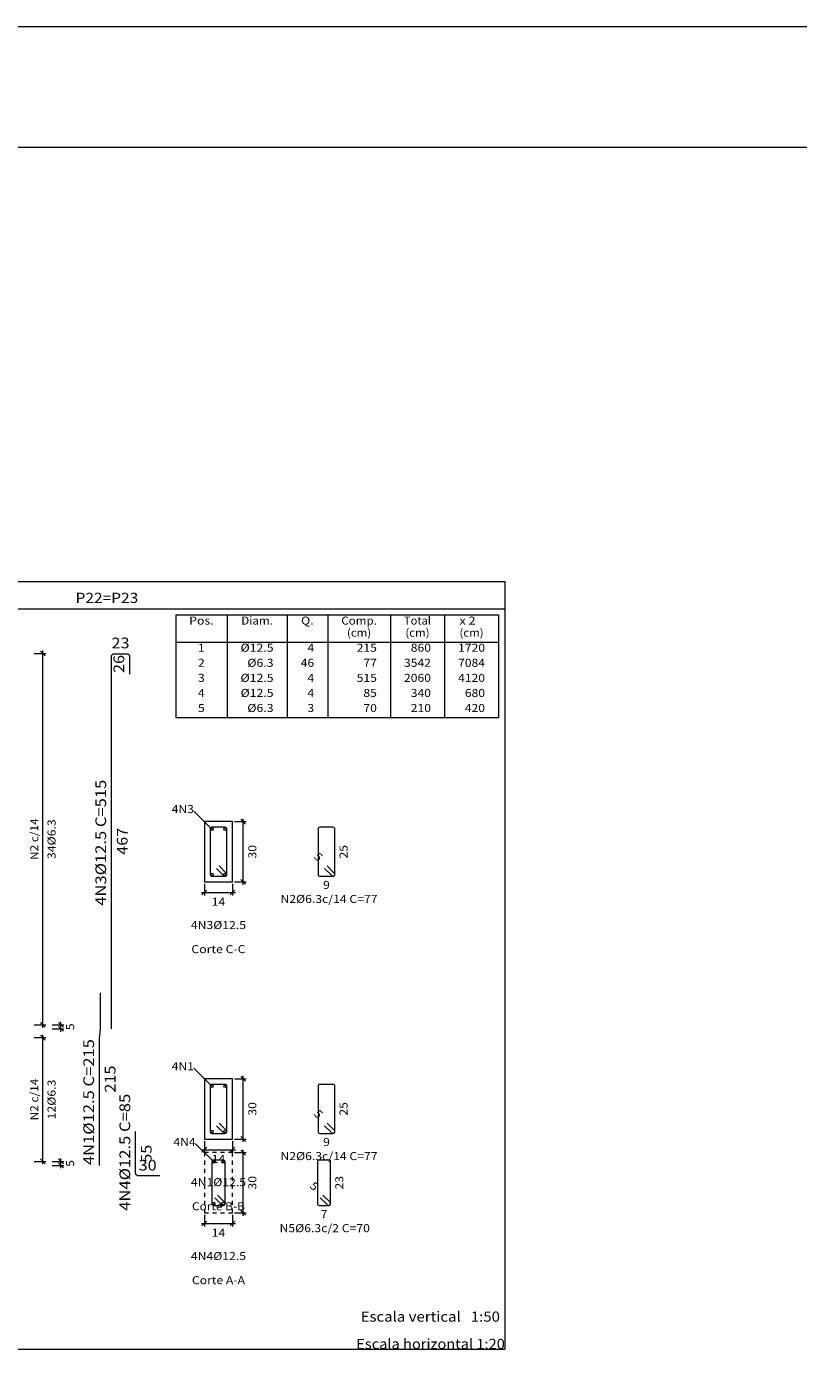
# Model space of a CAD drawing. Units: millimetres. Extents: x 0 to 84, y 95.3 to 154.7.
# Drawn here: x 19.1 to 38.3, y 121.2 to 154.7 of the extents above; entities that cross this region are included whole.
import ezdxf
from ezdxf.enums import TextEntityAlignment as Align

# ---------------------------------------------------------------- set-up
doc = ezdxf.new("R2010")
doc.units = ezdxf.units.MM
doc.linetypes.add('CYPE_PUNTO', pattern=[0.075, 0, -0.075])
for name, color, linetype, lineweight in [('ARM_LONGITUDINAL_Ø12_5', 51, 'Continuous', 9), ('ARM_TRANSVERSAL_DIMENSOES_DOS_ESTRIBOS', 122, 'Continuous', 0), ('ARM_TRANSVERSAL_REFERENCIA', 106, 'Continuous', 9), ('ARM_TRANSVERSAL_Ø6_3', 32, 'Continuous', 9), ('CORTE_COTAS', 122, 'Continuous', 0), ('CORTE_LINHAS_DA_TABELA_DE_DETALHE', 7, 'Continuous', 9), ('CORTE_LINHAS_DA_TABELA_DE_QUANTITATIVOS', 1, 'Continuous', 9), ('CORTE_TEXTO_DAS_COTAS', 122, 'Continuous', 9), ('CORTE_TEXTO_DAS_ELEVACOES_DOS_PILARES', 133, 'Continuous', 9), ('CORTE_TEXTOS_DA_TABELA_DE_QUANTITATIVOS', 1, 'Continuous', 9), ('CORTE_TITULO_DA_TABELA_DE_DETALHE', 106, 'Continuous', 20), ('PILCP_ARM_LONG_REFERENCIA', 106, 'Continuous', 9), ('PILCPSECC_ARM_LONG_LINHAS_DAS_ETIQUETAS_DAS_POSICOES_DE_ARMADURA_LONGITUDINAL', 106, 'Continuous', 9), ('PILCPSECC_ARM_LONG_REFERENCIA', 106, 'Continuous', 9), ('QUAD_BORDA', 1, 'Continuous', 20), ('QUAD_LIMITES', 2, 'Continuous', 0), ('SECAO_CONCRETO', 1, 'Continuous', 9), ('SECAO_COTAS', 122, 'Continuous', 0), ('SECAO_LINHAS_DE_PROLONGAMENTO_DAS_COTAS', 122, 'CYPE_PUNTO', 0), ('SECAO_TEXTO_DAS_COTAS', 122, 'Continuous', 0)]:
    doc.layers.add(name, color=color, linetype=linetype, lineweight=lineweight)
doc.styles.add('CYPETXT', font='txt', dxfattribs={"height": 0.2})

msp = doc.modelspace()

# ---------------------------------------------------------------- linework, layer by layer
at = {"layer": 'ARM_LONGITUDINAL_Ø12_5'}
for points in [[(21.22, 129.752), (21.22, 139.014), (21.22, 139.021), (21.221, 139.027), (21.222, 139.033), (21.224, 139.04), (21.227, 139.046), (21.23, 139.052), (21.233, 139.057), (21.237, 139.062), (21.242, 139.067), (21.246, 139.071), (21.252, 139.075), (21.257, 139.079), (21.263, 139.082), (21.269, 139.085), (21.275, 139.086), (21.282, 139.088), (21.288, 139.089), (21.295, 139.089), (21.595, 139.089), (21.602, 139.089), (21.608, 139.088), (21.615, 139.086), (21.621, 139.085), (21.627, 139.082), (21.633, 139.079), (21.638, 139.075), (21.644, 139.071), (21.649, 139.067), (21.653, 139.062), (21.657, 139.057), (21.66, 139.052), (21.663, 139.046), (21.666, 139.04), (21.668, 139.033), (21.669, 139.027), (21.67, 139.021), (21.67, 139.014), (21.67, 138.577)], [(20.92, 126.352), (20.92, 129.502), (20.92, 129.505), (20.944, 129.752), (20.945, 129.755), (20.945, 130.65)], [(22.42, 126.092), (21.895, 126.092), (21.888, 126.092), (21.882, 126.093), (21.875, 126.094), (21.869, 126.096), (21.863, 126.099), (21.857, 126.102), (21.852, 126.105), (21.846, 126.109), (21.842, 126.114), (21.837, 126.118), (21.833, 126.124), (21.83, 126.129), (21.827, 126.135), (21.824, 126.141), (21.822, 126.147), (21.821, 126.154), (21.82, 126.16), (21.82, 126.167), (21.82, 127.192)]]:
    msp.add_lwpolyline(points, dxfattribs=at)
for centre in [(23.722, 134.721), (24.046, 134.721), (23.722, 133.597), (24.046, 133.597), (23.722, 128.321), (24.046, 128.321), (23.722, 127.197), (24.046, 127.197), (23.766, 126.438), (24.002, 126.438), (23.766, 125.403), (24.002, 125.403)]:
    msp.add_circle(centre, 0.0312, dxfattribs=at)
at = {"layer": 'ARM_TRANSVERSAL_Ø6_3'}
for points in [[(23.836, 133.74), (24.013, 133.564), (24.023, 133.556), (24.034, 133.552), (24.046, 133.55), (24.057, 133.551), (24.066, 133.555), (24.075, 133.56), (24.083, 133.568), (24.088, 133.577), (24.092, 133.586), (24.093, 133.597), (24.093, 134.721), (24.089, 134.739), (24.079, 134.755), (24.064, 134.765), (24.046, 134.768), (23.722, 134.768), (23.704, 134.765), (23.688, 134.755), (23.678, 134.739), (23.675, 134.721), (23.675, 133.597), (23.678, 133.579), (23.688, 133.564), (23.704, 133.554), (23.722, 133.55), (24.046, 133.55), (24.055, 133.551), (24.064, 133.554), (24.072, 133.558), (24.079, 133.564), (24.085, 133.571), (24.089, 133.579), (24.092, 133.588), (24.093, 133.597), (24.092, 133.606), (24.089, 133.615), (24.085, 133.623), (24.079, 133.63), (23.903, 133.807)], [(26.527, 133.74), (26.704, 133.564), (26.714, 133.556), (26.725, 133.552), (26.737, 133.55), (26.748, 133.551), (26.758, 133.555), (26.766, 133.56), (26.774, 133.568), (26.779, 133.577), (26.783, 133.586), (26.784, 133.597), (26.784, 134.721), (26.781, 134.739), (26.77, 134.755), (26.755, 134.765), (26.737, 134.768), (26.413, 134.768), (26.395, 134.765), (26.379, 134.755), (26.369, 134.739), (26.366, 134.721), (26.366, 133.597), (26.369, 133.579), (26.379, 133.564), (26.395, 133.554), (26.413, 133.55), (26.737, 133.55), (26.746, 133.551), (26.755, 133.554), (26.763, 133.558), (26.77, 133.564), (26.776, 133.571), (26.781, 133.579), (26.783, 133.588), (26.784, 133.597), (26.783, 133.606), (26.781, 133.615), (26.776, 133.623), (26.77, 133.63), (26.594, 133.807)], [(23.836, 127.34), (24.013, 127.164), (24.023, 127.156), (24.034, 127.152), (24.046, 127.15), (24.057, 127.151), (24.066, 127.155), (24.075, 127.16), (24.083, 127.168), (24.088, 127.177), (24.092, 127.186), (24.093, 127.197), (24.093, 128.321), (24.089, 128.339), (24.079, 128.355), (24.064, 128.365), (24.046, 128.368), (23.722, 128.368), (23.704, 128.365), (23.688, 128.355), (23.678, 128.339), (23.675, 128.321), (23.675, 127.197), (23.678, 127.179), (23.688, 127.164), (23.704, 127.154), (23.722, 127.15), (24.046, 127.15), (24.055, 127.151), (24.064, 127.154), (24.072, 127.158), (24.079, 127.164), (24.085, 127.171), (24.089, 127.179), (24.092, 127.188), (24.093, 127.197), (24.092, 127.206), (24.089, 127.215), (24.085, 127.223), (24.079, 127.23), (23.903, 127.407)], [(26.527, 127.34), (26.704, 127.164), (26.714, 127.156), (26.725, 127.152), (26.737, 127.15), (26.748, 127.151), (26.757, 127.155), (26.766, 127.16), (26.774, 127.168), (26.779, 127.177), (26.783, 127.186), (26.784, 127.197), (26.784, 128.321), (26.781, 128.339), (26.77, 128.355), (26.755, 128.365), (26.737, 128.368), (26.413, 128.368), (26.395, 128.365), (26.379, 128.355), (26.369, 128.339), (26.366, 128.321), (26.366, 127.197), (26.369, 127.179), (26.379, 127.164), (26.395, 127.154), (26.413, 127.15), (26.737, 127.15), (26.746, 127.151), (26.755, 127.154), (26.763, 127.158), (26.77, 127.164), (26.776, 127.171), (26.781, 127.179), (26.783, 127.188), (26.784, 127.197), (26.783, 127.206), (26.781, 127.215), (26.776, 127.223), (26.77, 127.23), (26.594, 127.407)], [(23.792, 125.546), (23.968, 125.369), (23.978, 125.362), (23.989, 125.357), (24.002, 125.356), (24.012, 125.357), (24.022, 125.36), (24.031, 125.366), (24.038, 125.373), (24.044, 125.382), (24.047, 125.392), (24.049, 125.403), (24.049, 126.438), (24.045, 126.456), (24.035, 126.471), (24.02, 126.482), (24.002, 126.485), (23.766, 126.485), (23.748, 126.482), (23.733, 126.471), (23.723, 126.456), (23.719, 126.438), (23.719, 125.403), (23.723, 125.385), (23.733, 125.369), (23.748, 125.359), (23.766, 125.356), (24.002, 125.356), (24.011, 125.356), (24.02, 125.359), (24.028, 125.363), (24.035, 125.369), (24.041, 125.376), (24.045, 125.385), (24.048, 125.393), (24.049, 125.403), (24.048, 125.412), (24.045, 125.42), (24.041, 125.429), (24.035, 125.436), (23.858, 125.613)], [(26.421, 125.546), (26.598, 125.369), (26.607, 125.362), (26.619, 125.357), (26.631, 125.356), (26.641, 125.357), (26.651, 125.36), (26.66, 125.366), (26.668, 125.373), (26.673, 125.382), (26.677, 125.392), (26.678, 125.403), (26.678, 126.438), (26.674, 126.456), (26.664, 126.471), (26.649, 126.482), (26.631, 126.485), (26.395, 126.485), (26.377, 126.482), (26.362, 126.471), (26.352, 126.456), (26.348, 126.438), (26.348, 125.403), (26.352, 125.385), (26.362, 125.369), (26.377, 125.359), (26.395, 125.356), (26.631, 125.356), (26.64, 125.356), (26.649, 125.359), (26.657, 125.363), (26.664, 125.369), (26.67, 125.376), (26.674, 125.385), (26.677, 125.393), (26.678, 125.403), (26.677, 125.412), (26.674, 125.42), (26.67, 125.429), (26.664, 125.436), (26.487, 125.613)]]:
    msp.add_lwpolyline(points, dxfattribs=at)
at = {"layer": 'CORTE_COTAS'}
for p, q in [((19.296, 139.092), (19.584, 139.092)), ((19.572, 139.032), (19.452, 139.152)), ((19.512, 139.092), (19.512, 139.164)), ((19.512, 129.852), (19.512, 139.092)), ((19.296, 129.852), (19.584, 129.852)), ((19.572, 129.792), (19.452, 129.912)), ((19.512, 129.78), (19.512, 129.852)), ((19.746, 129.852), (20.034, 129.852)), ((19.746, 129.752), (20.034, 129.752)), ((20.022, 129.792), (19.902, 129.912)), ((20.022, 129.692), (19.902, 129.812)), ((19.962, 129.852), (19.962, 129.924)), ((19.962, 129.752), (19.962, 129.852)), ((19.962, 129.68), (19.962, 129.752)), ((19.296, 129.532), (19.584, 129.532)), ((19.572, 129.472), (19.452, 129.592)), ((19.512, 129.532), (19.512, 129.604)), ((19.512, 126.452), (19.512, 129.532)), ((19.296, 126.452), (19.584, 126.452)), ((19.572, 126.392), (19.452, 126.512)), ((19.512, 126.38), (19.512, 126.452)), ((19.746, 126.452), (20.034, 126.452)), ((19.746, 126.352), (20.034, 126.352)), ((20.022, 126.392), (19.902, 126.512)), ((20.022, 126.292), (19.902, 126.412)), ((19.962, 126.452), (19.962, 126.524)), ((19.962, 126.352), (19.962, 126.452)), ((19.962, 126.28), (19.962, 126.352))]:
    msp.add_line(p, q, dxfattribs=at)
at = {"layer": 'CORTE_LINHAS_DA_TABELA_DE_DETALHE'}
for p, q in [((11.206, 140.882), (31.016, 140.882)), ((31.016, 140.882), (31.016, 121.782)), ((11.206, 140.202), (31.016, 140.202)), ((11.206, 121.782), (31.016, 121.782))]:
    msp.add_line(p, q, dxfattribs=at)
at = {"layer": 'CORTE_LINHAS_DA_TABELA_DE_QUANTITATIVOS'}
for p, q in [((22.82, 140.052), (30.861, 140.052)), ((22.82, 140.052), (22.82, 137.501)), ((24.097, 140.052), (24.097, 137.501)), ((25.594, 140.052), (25.594, 137.501)), ((26.605, 140.052), (26.605, 137.501)), ((28.168, 140.052), (28.168, 137.501)), ((29.514, 140.052), (29.514, 137.501)), ((30.861, 140.052), (30.861, 137.501)), ((22.82, 139.376), (30.861, 139.376)), ((22.82, 137.501), (30.861, 137.501))]:
    msp.add_line(p, q, dxfattribs=at)
at = {"layer": 'PILCPSECC_ARM_LONG_LINHAS_DAS_ETIQUETAS_DAS_POSICOES_DE_ARMADURA_LONGITUDINAL'}
for points in [[(23.722, 134.721), (23.272, 135.171)], [(23.722, 128.321), (23.272, 128.771)], [(23.766, 126.438), (23.316, 126.888)]]:
    msp.add_lwpolyline(points, dxfattribs=at)
at = {"layer": 'QUAD_BORDA'}
msp.add_lwpolyline([(3, 98.289), (81, 98.289), (81, 151.689), (3, 151.689), (3, 98.289)], close=True, dxfattribs=at)
at = {"layer": 'QUAD_LIMITES'}
msp.add_lwpolyline([(0, 95.289), (84, 95.289), (84, 154.689), (0, 154.689), (0, 95.289)], close=True, dxfattribs=at)
at = {"layer": 'SECAO_CONCRETO'}
for points in [[(23.534, 133.409), (24.234, 133.409), (24.234, 134.909), (23.534, 134.909), (23.534, 133.409)], [(23.534, 127.009), (24.234, 127.009), (24.234, 128.509), (23.534, 128.509), (23.534, 127.009)]]:
    msp.add_lwpolyline(points, close=True, dxfattribs=at)
at = {"layer": 'SECAO_CONCRETO', "linetype": 'CYPE_PUNTO'}
msp.add_lwpolyline([(23.534, 125.17), (24.234, 125.17), (24.234, 126.67), (23.534, 126.67), (23.534, 125.17)], close=True, dxfattribs=at)
at = {"layer": 'SECAO_COTAS'}
for p, q in [((24.284, 134.909), (24.572, 134.909)), ((24.56, 134.849), (24.44, 134.969)), ((24.5, 134.909), (24.5, 134.981)), ((24.5, 133.409), (24.5, 134.909)), ((23.534, 133.359), (23.534, 133.071)), ((24.234, 133.359), (24.234, 133.071)), ((24.284, 133.409), (24.572, 133.409)), ((24.56, 133.349), (24.44, 133.469)), ((24.5, 133.337), (24.5, 133.409)), ((23.462, 133.143), (23.534, 133.143)), ((23.474, 133.083), (23.594, 133.203)), ((23.534, 133.143), (24.234, 133.143)), ((24.174, 133.083), (24.294, 133.203)), ((24.234, 133.143), (24.306, 133.143)), ((24.284, 128.509), (24.572, 128.509)), ((24.56, 128.449), (24.44, 128.569)), ((24.5, 128.509), (24.5, 128.581)), ((24.5, 127.009), (24.5, 128.509)), ((24.284, 127.009), (24.572, 127.009)), ((24.56, 126.949), (24.44, 127.069)), ((24.5, 126.937), (24.5, 127.009)), ((23.462, 126.743), (23.534, 126.743)), ((23.474, 126.683), (23.594, 126.803)), ((23.534, 126.959), (23.534, 126.671)), ((23.534, 126.743), (24.234, 126.743)), ((24.174, 126.683), (24.294, 126.803)), ((24.234, 126.959), (24.234, 126.671)), ((24.234, 126.743), (24.306, 126.743)), ((24.284, 126.67), (24.572, 126.67)), ((24.56, 126.61), (24.44, 126.73)), ((24.5, 126.67), (24.5, 126.742)), ((24.5, 125.17), (24.5, 126.67)), ((23.534, 125.12), (23.534, 124.832)), ((24.234, 125.12), (24.234, 124.832)), ((24.284, 125.17), (24.572, 125.17)), ((24.56, 125.11), (24.44, 125.23)), ((24.5, 125.098), (24.5, 125.17)), ((23.462, 124.904), (23.534, 124.904)), ((23.474, 124.844), (23.594, 124.964)), ((23.534, 124.904), (24.234, 124.904)), ((24.174, 124.844), (24.294, 124.964)), ((24.234, 124.904), (24.306, 124.904))]:
    msp.add_line(p, q, dxfattribs=at)
at = {"layer": 'SECAO_LINHAS_DE_PROLONGAMENTO_DAS_COTAS'}
for p, q in [((24.234, 134.909), (24.234, 134.909)), ((23.534, 133.409), (23.534, 133.409)), ((24.234, 133.409), (24.234, 133.409)), ((24.234, 133.409), (24.234, 133.409)), ((24.234, 128.509), (24.234, 128.509)), ((23.534, 127.009), (23.534, 127.009)), ((24.234, 127.009), (24.234, 127.009)), ((24.234, 127.009), (24.234, 127.009)), ((24.234, 126.67), (24.234, 126.67)), ((23.534, 125.17), (23.534, 125.17)), ((24.234, 125.17), (24.234, 125.17)), ((24.234, 125.17), (24.234, 125.17))]:
    msp.add_line(p, q, dxfattribs=at)

# ---------------------------------------------------------------- texts
at = {"layer": 'ARM_TRANSVERSAL_DIMENSOES_DOS_ESTRIBOS', "style": 'CYPETXT', "width": 0.872274}
for s, rotation, p, p2 in [('5', 315, (26.245, 134.019), (26.363, 133.9)), ('25', 90, (27.1, 133.991), (27.1, 134.327)), ('5', 315, (26.245, 127.619), (26.363, 127.5)), ('25', 90, (27.1, 127.591), (27.1, 127.927)), ('23', 90, (26.994, 125.752), (26.994, 126.088)), ('5', 315, (26.138, 125.824), (26.257, 125.705))]:
    msp.add_text(s, height=0.2, rotation=rotation, dxfattribs=at).set_placement(p, p2, align=Align.FIT)
for s, p, p2 in [('9', (26.491, 133.234), (26.659, 133.234)), ('9', (26.491, 126.834), (26.659, 126.834)), ('7', (26.429, 125.04), (26.597, 125.04))]:
    msp.add_text(s, height=0.2, dxfattribs=at).set_placement(p, p2, align=Align.FIT)
at = {"layer": 'ARM_TRANSVERSAL_REFERENCIA', "style": 'CYPETXT'}
for s, width, p, p2 in [('N2%%c6.3c/14 C=77', 0.820885, (25.428, 132.884), (27.846, 132.884)), ('N2%%c6.3c/14 C=77', 0.820885, (25.428, 126.484), (27.846, 126.484)), ('N5%%c6.3c/2 C=70', 0.81729, (25.406, 124.69), (27.656, 124.69))]:
    msp.add_text(s, height=0.2, dxfattribs=dict(at, width=width)).set_placement(p, p2, align=Align.FIT)
at = {"layer": 'CORTE_TEXTO_DAS_COTAS', "style": 'CYPETXT'}
for s, width, p, p2 in [('N2 c/14', 0.754141, (19.397, 133.953), (19.397, 134.991)), ('34%%c6.3', 0.916327, (19.827, 133.977), (19.827, 134.967)), ('5', 0.872274, (20.29, 129.718), (20.29, 129.886)), ('N2 c/14', 0.754141, (19.397, 127.473), (19.397, 128.511)), ('12%%c6.3', 0.916327, (19.827, 127.497), (19.827, 128.487)), ('5', 0.872274, (20.29, 126.318), (20.29, 126.486))]:
    msp.add_text(s, height=0.2, rotation=90, dxfattribs=dict(at, width=width)).set_placement(p, p2, align=Align.FIT)
at = {"layer": 'CORTE_TEXTO_DAS_ELEVACOES_DOS_PILARES', "style": 'CYPETXT'}
for s, width, p, p2 in [('Corte C-C', 0.762109, (23.209, 131.635), (24.559, 131.635)), ('Corte B-B', 0.745173, (23.224, 125.235), (24.544, 125.235)), ('Corte A-A', 0.805173, (23.224, 123.396), (24.544, 123.396))]:
    msp.add_text(s, height=0.2, dxfattribs=dict(at, width=width)).set_placement(p, p2, align=Align.FIT)
at = {"layer": 'CORTE_TEXTOS_DA_TABELA_DE_QUANTITATIVOS', "style": 'CYPETXT'}
for s, width, p, p2 in [('Pos.', 0.929925, (23.157, 139.812), (23.76, 139.812)), ('Diam.', 0.924147, (24.453, 139.812), (25.239, 139.812)), ('Q.', 1.025428, (25.941, 139.812), (26.258, 139.812)), ('Comp.', 0.895192, (26.943, 139.812), (27.83, 139.812)), ('(cm)', 0.818699, (27.086, 139.512), (27.686, 139.512)), ('Total', 0.935327, (28.505, 139.812), (29.177, 139.812)), ('(cm)', 0.818699, (28.541, 139.512), (29.141, 139.512)), ('x 2', 0.713511, (29.888, 139.812), (30.287, 139.812)), ('(cm)', 0.818699, (29.888, 139.512), (30.488, 139.512)), ('1', 0.871952, (23.374, 139.137), (23.542, 139.137)), ('%%c12.5', 0.925543, (24.435, 139.137), (25.257, 139.137)), ('4', 0.871952, (26.1, 139.137), (26.267, 139.137)), ('215', 0.871952, (27.326, 139.137), (27.83, 139.137)), ('860', 0.871952, (28.673, 139.137), (29.177, 139.137)), ('1720', 0.871952, (29.852, 139.137), (30.524, 139.137)), ('2', 0.871952, (23.374, 138.762), (23.542, 138.762)), ('%%c6.3', 0.940389, (24.603, 138.762), (25.257, 138.762)), ('46', 0.871952, (25.932, 138.762), (26.268, 138.762)), ('77', 0.871952, (27.494, 138.762), (27.83, 138.762)), ('3542', 0.871952, (28.505, 138.762), (29.177, 138.762)), ('7084', 0.871952, (29.852, 138.762), (30.524, 138.762)), ('3', 0.871952, (23.374, 138.387), (23.542, 138.387)), ('%%c12.5', 0.925543, (24.435, 138.387), (25.257, 138.387)), ('4', 0.871952, (26.1, 138.387), (26.267, 138.387)), ('515', 0.871952, (27.326, 138.387), (27.83, 138.387)), ('2060', 0.871952, (28.505, 138.387), (29.177, 138.387)), ('4120', 0.871952, (29.852, 138.387), (30.524, 138.387)), ('4', 0.871952, (23.374, 138.012), (23.542, 138.012)), ('%%c12.5', 0.925543, (24.435, 138.012), (25.257, 138.012)), ('4', 0.871952, (26.1, 138.012), (26.267, 138.012)), ('85', 0.871952, (27.494, 138.012), (27.83, 138.012)), ('340', 0.871952, (28.673, 138.012), (29.177, 138.012)), ('680', 0.871952, (30.02, 138.012), (30.524, 138.012)), ('5', 0.871952, (23.374, 137.637), (23.542, 137.637)), ('%%c6.3', 0.940389, (24.603, 137.637), (25.257, 137.637)), ('3', 0.871952, (26.1, 137.637), (26.267, 137.637)), ('70', 0.871952, (27.494, 137.637), (27.83, 137.637)), ('210', 0.871952, (28.673, 137.637), (29.177, 137.637)), ('420', 0.871952, (30.02, 137.637), (30.524, 137.637))]:
    msp.add_text(s, height=0.2, dxfattribs=dict(at, width=width)).set_placement(p, p2, align=Align.FIT)
at = {"layer": 'CORTE_TITULO_DA_TABELA_DE_DETALHE', "style": 'CYPETXT'}
for s, height, width, p, p2 in [('P22=P23', 0.2533, 0.865237, (20.326, 140.352), (21.886, 140.352)), ('Escala vertical   1:50', 0.25333, 0.773409, (27.426, 122.462), (30.895, 122.462)), ('Escala horizontal 1:20', 0.25333, 0.827445, (27.316, 121.782), (31.017, 121.782))]:
    msp.add_text(s, height=height, dxfattribs=dict(at, width=width)).set_placement(p, p2, align=Align.FIT)
at = {"layer": 'PILCP_ARM_LONG_REFERENCIA', "style": 'CYPETXT', "width": 0.872274}
for s, p, p2 in [('23', (21.221, 139.222), (21.669, 139.222)), ('30', (21.896, 126.225), (22.344, 126.225))]:
    msp.add_text(s, height=0.2667, dxfattribs=at).set_placement(p, p2, align=Align.FIT)
at = {"layer": 'PILCP_ARM_LONG_REFERENCIA', "style": 'CYPETXT'}
for s, height, width, p, p2 in [('26', 0.2667, 0.872274, (21.537, 138.609), (21.537, 139.057)), ('4N3%%c12.5 C=515', 0.26667, 0.854341, (21.086, 132.815), (21.086, 135.951)), ('467', 0.2667, 0.872274, (21.62, 134.084), (21.62, 134.756)), ('4N1%%c12.5 C=215', 0.26667, 0.854341, (20.786, 126.359), (20.786, 129.495)), ('215', 0.2667, 0.872274, (21.32, 128.165), (21.32, 128.837)), ('4N4%%c12.5 C=85', 0.26667, 0.852992, (21.686, 125.223), (21.686, 128.135)), ('55', 0.2667, 0.872274, (22.22, 126.418), (22.22, 126.866))]:
    msp.add_text(s, height=height, rotation=90, dxfattribs=dict(at, width=width)).set_placement(p, p2, align=Align.FIT)
at = {"layer": 'PILCPSECC_ARM_LONG_REFERENCIA', "style": 'CYPETXT'}
for s, width, p, p2 in [('4N3', 0.925243, (22.72, 135.121), (23.272, 135.121)), ('4N3%%c12.5', 0.925627, (23.197, 132.235), (24.571, 132.235)), ('4N1', 0.925243, (22.72, 128.721), (23.272, 128.721)), ('4N4', 0.925243, (22.764, 126.838), (23.316, 126.838)), ('4N1%%c12.5', 0.925627, (23.197, 125.835), (24.571, 125.835)), ('4N4%%c12.5', 0.925627, (23.197, 123.996), (24.571, 123.996))]:
    msp.add_text(s, height=0.2, dxfattribs=dict(at, width=width)).set_placement(p, p2, align=Align.FIT)
at = {"layer": 'SECAO_TEXTO_DAS_COTAS', "style": 'CYPETXT', "width": 0.872274}
for p, p2 in [((24.828, 133.991), (24.828, 134.327)), ((24.828, 127.591), (24.828, 127.927)), ((24.828, 125.752), (24.828, 126.088))]:
    msp.add_text('30', height=0.2, rotation=90, dxfattribs=at).set_placement(p, p2, align=Align.FIT)
for p, p2 in [((23.716, 132.815), (24.052, 132.815)), ((23.716, 126.415), (24.052, 126.415)), ((23.716, 124.576), (24.052, 124.576))]:
    msp.add_text('14', height=0.2, dxfattribs=at).set_placement(p, p2, align=Align.FIT)

doc.saveas('drawing.dxf')
